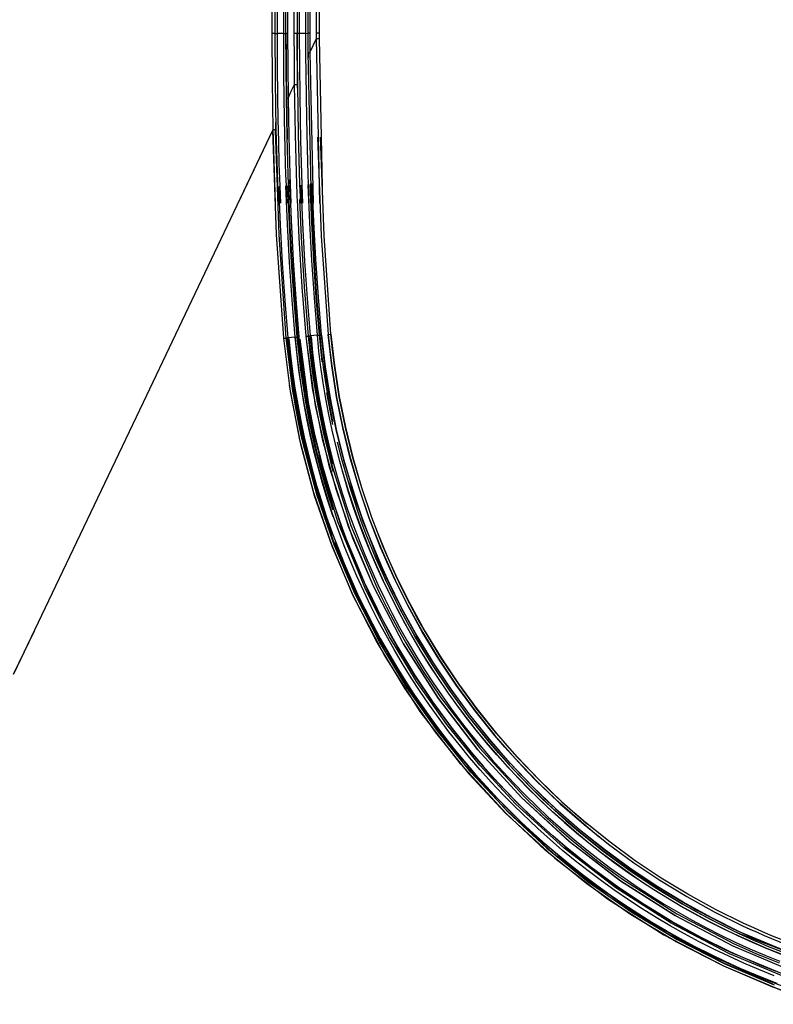
# Model space of a CAD drawing. Units: inches. Extents: x 0 to 10024, y 0 to 3575.
# Drawn here: x 6028 to 6096, y 1988 to 2077 of the extents above; entities that cross this region are included whole.
import ezdxf

# ---------------------------------------------------------------- set-up
doc = ezdxf.new("R2010")
doc.units = ezdxf.units.IN
doc.header["$MEASUREMENT"] = 0
doc.layers.add('LG-Product', color=3, linetype='Continuous')

# ---------------------------------------------------------------- blocks, each defined once
blk = doc.blocks.new('TQ-CST4-3')
at = {"layer": 'LG-Product', "color": 3, "linetype": 'Continuous'}
for p, q in [((6050.923, 2075.961), (6050.923, 2090.081)), ((6051.173, 2090.081), (6051.173, 2075.961)), ((6051.373, 2090.081), (6051.373, 2075.935)), ((6051.973, 2075.935), (6051.973, 2090.081)), ((6052.173, 2075.974), (6052.173, 2090.081)), ((6052.323, 2090.081), (6052.323, 2075.974)), ((6052.923, 2075.98), (6052.923, 2090.081)), ((6053.173, 2090.081), (6053.173, 2075.98)), ((6053.373, 2090.081), (6053.373, 2075.953)), ((6053.973, 2075.953), (6053.973, 2090.081)), ((6054.173, 2075.993), (6054.173, 2090.081)), ((6054.323, 2090.081), (6054.323, 2075.993)), ((6054.923, 2076.008), (6054.923, 2090.081)), ((6055.173, 2090.081), (6055.173, 2076.008)), ((6050.923, 2075.961), (6051.095, 2075.961)), ((6050.944, 2071.618), (6050.923, 2075.961)), ((6051.095, 2075.961), (6051.173, 2075.961)), ((6051.173, 2075.961), (6051.194, 2071.62)), ((6051.173, 2075.942), (6051.188, 2075.94)), ((6051.188, 2075.94), (6051.231, 2075.938)), ((6051.231, 2075.938), (6051.296, 2075.937)), ((6051.296, 2075.937), (6051.373, 2075.935)), ((6051.373, 2075.935), (6051.382, 2073.064)), ((6051.673, 2075.935), (6051.373, 2075.935)), ((6051.973, 2075.935), (6051.673, 2075.935)), ((6051.973, 2075.935), (6052.112, 2075.938)), ((6051.976, 2074.076), (6051.973, 2075.935)), ((6052.112, 2075.938), (6052.173, 2075.942)), ((6052.173, 2075.974), (6052.215, 2075.974)), ((6052.182, 2073.041), (6052.173, 2075.974)), ((6052.173, 2075.949), (6052.173, 2075.942)), ((6052.173, 2075.942), (6052.173, 2075.942)), ((6052.173, 2075.942), (6052.176, 2074.08)), ((6052.215, 2075.974), (6052.323, 2075.974)), ((6052.323, 2075.974), (6052.333, 2073.042)), ((6052.923, 2075.98), (6053.095, 2075.98)), ((6052.929, 2073.659), (6052.923, 2075.98)), ((6053.095, 2075.98), (6053.173, 2075.98)), ((6053.173, 2075.98), (6053.179, 2073.66)), ((6053.2, 2070.997), (6053.173, 2075.96)), ((6053.173, 2075.96), (6053.173, 2075.96)), ((6053.173, 2075.96), (6053.173, 2075.96)), ((6053.173, 2075.96), (6053.188, 2075.958)), ((6053.188, 2075.958), (6053.231, 2075.957)), ((6053.231, 2075.957), (6053.296, 2075.955)), ((6053.296, 2075.955), (6053.373, 2075.953)), ((6053.373, 2075.953), (6053.382, 2073.118)), ((6053.673, 2075.953), (6053.373, 2075.953)), ((6053.973, 2075.953), (6053.673, 2075.953)), ((6053.973, 2075.953), (6054.112, 2075.957)), ((6053.976, 2074.13), (6053.973, 2075.953)), ((6054.112, 2075.957), (6054.173, 2075.96)), ((6054.173, 2075.993), (6054.215, 2075.993)), ((6054.173, 2075.312), (6054.173, 2075.993)), ((6054.173, 2075.993), (6054.173, 2075.993)), ((6054.173, 2075.967), (6054.173, 2075.96)), ((6054.175, 2074.631), (6054.173, 2075.312)), ((6054.215, 2075.993), (6054.323, 2075.993)), ((6054.323, 2075.993), (6054.324, 2075.112)), ((6054.625, 2074.858), (6054.924, 2075.485)), ((6054.923, 2076.008), (6055.092, 2076.008)), ((6054.923, 2075.746), (6054.923, 2076.008)), ((6054.924, 2075.485), (6054.923, 2075.746)), ((6054.924, 2075.485), (6055.096, 2075.485)), ((6055.221, 2060.635), (6054.924, 2075.485)), ((6055.092, 2076.008), (6055.173, 2076.008)), ((6055.096, 2075.485), (6055.173, 2075.485)), ((6055.173, 2076.008), (6055.173, 2075.808)), ((6055.173, 2075.808), (6055.173, 2075.608)), ((6055.173, 2075.608), (6055.173, 2075.546)), ((6055.173, 2075.546), (6055.173, 2075.485)), ((6055.173, 2075.485), (6055.467, 2060.635)), ((6054.175, 2074.431), (6054.175, 2074.631)), ((6054.176, 2074.231), (6054.175, 2074.431)), ((6054.324, 2075.112), (6054.327, 2074.232)), ((6054.327, 2074.232), (6054.625, 2074.858)), ((6051.988, 2072.217), (6051.976, 2074.076)), ((6052.176, 2074.08), (6052.188, 2072.218)), ((6052.947, 2071.338), (6052.929, 2073.659)), ((6053.179, 2073.66), (6053.197, 2071.34)), ((6053.987, 2072.307), (6053.976, 2074.13)), ((6054.176, 2074.231), (6054.218, 2074.232)), ((6054.176, 2074.231), (6054.178, 2073.784)), ((6054.466, 2060.636), (6054.176, 2074.231)), ((6054.218, 2074.232), (6054.327, 2074.232)), ((6054.327, 2074.232), (6054.62, 2060.636)), ((6051.382, 2073.064), (6051.41, 2070.194)), ((6052.212, 2070.107), (6052.182, 2073.041)), ((6052.333, 2073.042), (6052.362, 2070.11)), ((6053.382, 2073.118), (6053.409, 2070.284)), ((6052.042, 2068.213), (6051.988, 2072.217)), ((6052.188, 2072.218), (6052.28, 2066.407)), ((6054.041, 2068.303), (6053.987, 2072.307)), ((6051.011, 2067.275), (6050.944, 2071.618)), ((6051.194, 2071.62), (6051.261, 2067.279)), ((6052.655, 2070.724), (6052.947, 2071.338)), ((6052.947, 2071.338), (6053.12, 2071.34)), ((6052.947, 2071.338), (6052.947, 2071.338)), ((6053.023, 2066.834), (6052.947, 2071.338)), ((6053.12, 2071.34), (6053.197, 2071.34)), ((6053.197, 2071.34), (6053.271, 2066.839)), ((6051.41, 2070.194), (6051.442, 2068.192)), ((6052.212, 2070.107), (6052.254, 2070.108)), ((6052.275, 2066.66), (6052.212, 2070.107)), ((6052.254, 2070.108), (6052.362, 2070.11)), ((6052.362, 2070.11), (6052.655, 2070.724)), ((6052.362, 2070.11), (6052.362, 2070.11)), ((6052.362, 2070.11), (6052.426, 2066.664)), ((6053.409, 2070.284), (6053.441, 2068.282)), ((6051.442, 2068.192), (6051.485, 2066.191)), ((6052.138, 2064.21), (6052.042, 2068.213)), ((6053.441, 2068.282), (6053.484, 2066.281)), ((6054.137, 2064.3), (6054.041, 2068.303)), ((6047.847, 2060.636), (6051.011, 2067.275)), ((6051.011, 2067.275), (6051.183, 2067.279)), ((6051.011, 2067.275), (6051.011, 2067.275)), ((6051.218, 2060.634), (6051.011, 2067.275)), ((6051.183, 2067.279), (6051.261, 2067.279)), ((6051.264, 2067.091), (6051.247, 2067.91)), ((6051.261, 2067.279), (6051.466, 2060.634)), ((6050.965, 2067.179), (6039.283, 2042.666)), ((6050.965, 2067.179), (6051.302, 2057.807)), ((6051.549, 2057.819), (6051.215, 2067.183)), ((6052.371, 2063.213), (6052.275, 2066.66)), ((6052.426, 2066.664), (6052.524, 2063.219)), ((6053.155, 2062.331), (6053.023, 2066.834)), ((6053.271, 2066.839), (6053.402, 2062.34)), ((6055.028, 2066.584), (6055.36, 2057.689)), ((6055.605, 2057.702), (6055.275, 2066.589)), ((6051.485, 2066.191), (6051.539, 2064.189)), ((6053.484, 2066.281), (6053.538, 2064.279)), ((6051.539, 2064.189), (6051.605, 2062.188)), ((6052.17, 2063.21), (6052.138, 2064.21)), ((6053.538, 2064.279), (6053.604, 2062.278)), ((6054.169, 2063.3), (6054.137, 2064.3)), ((6052.205, 2062.209), (6052.17, 2063.21)), ((6052.467, 2060.635), (6052.371, 2063.213)), ((6052.524, 2063.219), (6052.62, 2060.635)), ((6054.203, 2062.3), (6054.169, 2063.3)), ((6051.684, 2058.693), (6051.539, 2062.154)), ((6051.605, 2062.188), (6051.665, 2060.637)), ((6052.137, 2062.188), (6052.282, 2058.736)), ((6052.265, 2060.636), (6052.205, 2062.209)), ((6052.489, 2058.746), (6052.344, 2062.196)), ((6052.355, 2062.738), (6052.503, 2059.092)), ((6052.656, 2059.1), (6052.507, 2062.744)), ((6053.222, 2060.635), (6053.155, 2062.331)), ((6053.402, 2062.34), (6053.468, 2060.635)), ((6053.697, 2058.835), (6053.553, 2062.268)), ((6053.604, 2062.278), (6053.667, 2060.636)), ((6054.151, 2062.302), (6054.295, 2058.878)), ((6054.268, 2060.636), (6054.203, 2062.3)), ((6054.502, 2058.887), (6054.359, 2062.309)), ((6054.386, 2062.409), (6054.529, 2058.988)), ((6054.683, 2058.995), (6054.54, 2062.415)), ((6053.181, 2060.956), (6053.342, 2057.518)), ((6053.587, 2057.531), (6053.428, 2060.966)), ((6051.871, 2055.234), (6051.684, 2058.693)), ((6052.282, 2058.736), (6052.468, 2055.285)), ((6052.675, 2055.297), (6052.489, 2058.746)), ((6052.503, 2059.092), (6052.697, 2055.449)), ((6052.851, 2055.458), (6052.656, 2059.1)), ((6053.881, 2055.405), (6053.697, 2058.835)), ((6054.295, 2058.878), (6054.479, 2055.456)), ((6054.685, 2055.468), (6054.502, 2058.887)), ((6054.529, 2058.988), (6054.711, 2055.569)), ((6054.866, 2055.578), (6054.683, 2058.995)), ((6051.302, 2057.807), (6051.954, 2048.452)), ((6052.197, 2048.473), (6051.549, 2057.819)), ((6053.342, 2057.518), (6053.613, 2053.071)), ((6053.856, 2053.088), (6053.587, 2057.531)), ((6055.36, 2057.689), (6055.984, 2048.805)), ((6056.225, 2048.827), (6055.605, 2057.702)), ((6052.096, 2051.861), (6051.871, 2055.234)), ((6052.468, 2055.285), (6052.694, 2051.913)), ((6052.9, 2051.928), (6052.675, 2055.297)), ((6052.697, 2055.449), (6052.926, 2052.003)), ((6053.081, 2052.015), (6052.851, 2055.458)), ((6054.106, 2052.034), (6053.881, 2055.405)), ((6054.479, 2055.456), (6054.703, 2052.086)), ((6054.91, 2052.101), (6054.685, 2055.468)), ((6054.711, 2055.569), (6054.939, 2052.152)), ((6055.095, 2052.163), (6054.866, 2055.578)), ((6053.613, 2053.071), (6053.965, 2048.629)), ((6054.207, 2048.65), (6053.856, 2053.088)), ((6054.939, 2052.152), (6055.215, 2048.739)), ((6055.372, 2048.752), (6055.095, 2052.163)), ((6052.37, 2048.491), (6052.096, 2051.861)), ((6052.694, 2051.913), (6052.968, 2048.544)), ((6053.174, 2048.562), (6052.9, 2051.928)), ((6052.926, 2052.003), (6053.206, 2048.562)), ((6053.362, 2048.576), (6053.081, 2052.015)), ((6054.379, 2048.668), (6054.106, 2052.034)), ((6054.703, 2052.086), (6054.976, 2048.721)), ((6055.183, 2048.739), (6054.91, 2052.101)), ((6053.252, 2048.566), (6053.362, 2048.576)), ((6053.51, 2047.092), (6053.362, 2048.576)), ((6053.965, 2048.629), (6054.135, 2048.644)), ((6053.965, 2048.629), (6054.545, 2043.958)), ((6054.135, 2048.644), (6054.207, 2048.65)), ((6054.187, 2048.65), (6054.2, 2048.652)), ((6054.2, 2048.652), (6054.24, 2048.655)), ((6054.353, 2047.187), (6054.207, 2048.65)), ((6054.207, 2048.65), (6054.207, 2048.65)), ((6054.233, 2048.625), (6054.38, 2047.16)), ((6054.24, 2048.655), (6054.304, 2048.661)), ((6054.304, 2048.661), (6054.379, 2048.668)), ((6054.678, 2048.694), (6054.379, 2048.668)), ((6054.524, 2047.219), (6054.379, 2048.668)), ((6054.433, 2048.613), (6054.577, 2047.165)), ((6054.976, 2048.721), (6054.678, 2048.694)), ((6054.976, 2048.721), (6055.053, 2048.728)), ((6054.976, 2048.721), (6055.12, 2047.284)), ((6055.053, 2048.728), (6055.119, 2048.733)), ((6055.119, 2048.733), (6055.165, 2048.737)), ((6055.165, 2048.737), (6055.183, 2048.739)), ((6055.215, 2048.739), (6055.183, 2048.739)), ((6055.443, 2046.315), (6055.183, 2048.739)), ((6055.215, 2048.739), (6055.262, 2048.743)), ((6055.215, 2048.739), (6055.359, 2047.295)), ((6055.262, 2048.743), (6055.372, 2048.752)), ((6055.516, 2047.312), (6055.372, 2048.752)), ((6055.387, 2048.738), (6055.706, 2045.872)), ((6055.984, 2048.805), (6056.151, 2048.82)), ((6056.3, 2045.965), (6055.984, 2048.805)), ((6055.984, 2048.805), (6056.127, 2047.379)), ((6056.151, 2048.82), (6056.225, 2048.827)), ((6056.225, 2048.827), (6056.54, 2045.997)), ((6056.367, 2047.406), (6056.225, 2048.827)), ((6051.954, 2048.452), (6052.125, 2048.467)), ((6051.954, 2048.452), (6052.552, 2043.642)), ((6052.125, 2048.467), (6052.197, 2048.473)), ((6052.178, 2048.473), (6052.191, 2048.474)), ((6052.191, 2048.474), (6052.232, 2048.478)), ((6052.791, 2043.681), (6052.197, 2048.473)), ((6052.232, 2048.478), (6052.295, 2048.484)), ((6052.241, 2048.432), (6052.836, 2043.636)), ((6052.295, 2048.484), (6052.37, 2048.491)), ((6052.669, 2048.517), (6052.37, 2048.491)), ((6052.519, 2046.999), (6052.37, 2048.491)), ((6052.44, 2048.418), (6052.589, 2046.927)), ((6052.968, 2048.544), (6052.669, 2048.517)), ((6052.968, 2048.544), (6053.044, 2048.551)), ((6052.968, 2048.544), (6053.294, 2045.59)), ((6053.186, 2046.993), (6053.038, 2048.471)), ((6053.044, 2048.551), (6053.11, 2048.556)), ((6053.11, 2048.556), (6053.156, 2048.56)), ((6053.156, 2048.56), (6053.174, 2048.562)), ((6053.499, 2045.616), (6053.174, 2048.562)), ((6053.206, 2048.562), (6053.174, 2048.562)), ((6053.206, 2048.562), (6053.252, 2048.566)), ((6053.206, 2048.562), (6053.206, 2048.562)), ((6053.206, 2048.562), (6053.871, 2043.355)), ((6053.408, 2048.386), (6054.178, 2042.673)), ((6054.836, 2042.396), (6054.039, 2048.09)), ((6052.699, 2045.511), (6052.519, 2046.999)), ((6052.589, 2046.927), (6052.771, 2045.44)), ((6053.366, 2045.518), (6053.186, 2046.993)), ((6053.691, 2045.612), (6053.51, 2047.092)), ((6054.53, 2045.733), (6054.353, 2047.187)), ((6054.38, 2047.16), (6054.558, 2045.699)), ((6054.699, 2045.775), (6054.524, 2047.219)), ((6054.577, 2047.165), (6054.753, 2045.721)), ((6055.12, 2047.284), (6055.294, 2045.852)), ((6055.359, 2047.295), (6055.534, 2045.855)), ((6055.692, 2045.876), (6055.516, 2047.312)), ((6056.127, 2047.379), (6056.302, 2045.956)), ((6056.541, 2045.988), (6056.367, 2047.406)), ((6056.738, 2043.157), (6056.3, 2045.965)), ((6056.302, 2045.956), (6056.507, 2044.539)), ((6056.54, 2045.997), (6056.974, 2043.199)), ((6056.745, 2044.576), (6056.541, 2045.988)), ((6052.912, 2044.028), (6052.699, 2045.511)), ((6052.771, 2045.44), (6052.985, 2043.957)), ((6053.294, 2045.59), (6053.747, 2042.655)), ((6053.578, 2044.048), (6053.366, 2045.518)), ((6053.951, 2042.69), (6053.499, 2045.616)), ((6053.904, 2044.138), (6053.691, 2045.612)), ((6054.738, 2044.286), (6054.53, 2045.733)), ((6054.558, 2045.699), (6054.769, 2044.244)), ((6054.607, 2045.03), (6054.953, 2042.866)), ((6054.905, 2044.335), (6054.699, 2045.775)), ((6054.753, 2045.721), (6054.961, 2044.28)), ((6055.294, 2045.852), (6055.498, 2044.424)), ((6055.534, 2045.855), (6055.741, 2044.421)), ((6055.898, 2044.446), (6055.692, 2045.876)), ((6055.706, 2045.872), (6056.147, 2043.039)), ((6053.424, 2039.302), (6052.504, 2044.191)), ((6054.148, 2042.674), (6053.904, 2044.138)), ((6054.976, 2042.848), (6054.738, 2044.286)), ((6054.769, 2044.244), (6055.01, 2042.798)), ((6055.143, 2042.901), (6054.905, 2044.335)), ((6054.961, 2044.28), (6055.2, 2042.845)), ((6055.498, 2044.424), (6055.734, 2043.002)), ((6055.741, 2044.421), (6055.977, 2042.997)), ((6056.135, 2043.025), (6055.898, 2044.446)), ((6056.507, 2044.539), (6056.742, 2043.132)), ((6056.979, 2043.174), (6056.745, 2044.576)), ((6052.552, 2043.642), (6053.478, 2038.917)), ((6052.75, 2043.817), (6052.967, 2042.515)), ((6053.712, 2038.971), (6052.791, 2043.681)), ((6052.836, 2043.636), (6053.758, 2038.92)), ((6053.157, 2042.55), (6052.912, 2044.028)), ((6052.985, 2043.957), (6053.23, 2042.478)), ((6053.821, 2042.582), (6053.578, 2044.048)), ((6053.871, 2043.355), (6054.928, 2038.245)), ((6054.545, 2043.958), (6055.443, 2039.369)), ((6055.938, 2043.037), (6055.851, 2043.54)), ((6039.283, 2042.666), (6027.601, 2018.153)), ((6052.967, 2042.515), (6053.245, 2041.04)), ((6053.433, 2041.079), (6053.157, 2042.55)), ((6053.23, 2042.478), (6053.509, 2041.006)), ((6053.747, 2042.655), (6054.021, 2041.197)), ((6054.404, 2039.668), (6053.821, 2042.582)), ((6054.225, 2041.236), (6053.951, 2042.69)), ((6054.73, 2039.776), (6054.148, 2042.674)), ((6054.178, 2042.673), (6054.757, 2039.786)), ((6056.108, 2036.823), (6054.836, 2042.396)), ((6054.953, 2042.866), (6055.467, 2040.264)), ((6055.546, 2039.996), (6054.976, 2042.848)), ((6055.01, 2042.798), (6055.585, 2039.936)), ((6055.411, 2041.473), (6055.143, 2042.901)), ((6055.2, 2042.845), (6055.47, 2041.415)), ((6055.734, 2043.002), (6056, 2041.586)), ((6056.397, 2040.688), (6055.938, 2043.037)), ((6055.977, 2042.997), (6056.376, 2040.944)), ((6056.699, 2040.212), (6056.135, 2043.025)), ((6056.147, 2043.039), (6056.71, 2040.237)), ((6057.295, 2040.381), (6056.738, 2043.157)), ((6056.742, 2043.132), (6057.303, 2040.345)), ((6056.974, 2043.199), (6057.529, 2040.432)), ((6057.536, 2040.397), (6056.979, 2043.174)), ((6055.711, 2040.051), (6055.411, 2041.473)), ((6056, 2041.586), (6056.298, 2040.175)), ((6053.245, 2041.04), (6053.554, 2039.571)), ((6053.742, 2039.615), (6053.433, 2041.079)), ((6053.509, 2041.006), (6053.819, 2039.539)), ((6054.021, 2041.197), (6054.328, 2039.745)), ((6054.53, 2039.788), (6054.225, 2041.236)), ((6055.47, 2041.415), (6055.771, 2039.991)), ((6054.328, 2039.745), (6054.666, 2038.299)), ((6054.867, 2038.347), (6054.53, 2039.788)), ((6055.436, 2036.917), (6054.73, 2039.776)), ((6054.757, 2039.786), (6055.46, 2036.932)), ((6056.239, 2037.177), (6055.546, 2039.996)), ((6055.585, 2039.936), (6056.281, 2037.112)), ((6056.042, 2038.634), (6055.711, 2040.051)), ((6055.771, 2039.991), (6056.103, 2038.575)), ((6056.298, 2040.175), (6056.626, 2038.77)), ((6057.384, 2037.437), (6056.699, 2040.212)), ((6056.71, 2040.237), (6057.391, 2037.467)), ((6057.971, 2037.636), (6057.295, 2040.381)), ((6057.303, 2040.345), (6057.982, 2037.596)), ((6057.529, 2040.432), (6058.201, 2037.697)), ((6058.212, 2037.657), (6057.536, 2040.397)), ((6054.69, 2034.508), (6053.424, 2039.302)), ((6053.478, 2038.917), (6054.729, 2034.28)), ((6053.554, 2039.571), (6053.776, 2038.608)), ((6054.957, 2034.349), (6053.712, 2038.971)), ((6054.083, 2038.156), (6053.742, 2039.615)), ((6053.758, 2038.92), (6055.005, 2034.291)), ((6053.819, 2039.539), (6054.16, 2038.08)), ((6055.114, 2036.783), (6054.404, 2039.668)), ((6055.443, 2039.369), (6056.658, 2034.865)), ((6057.235, 2037.424), (6056.812, 2039.083)), ((6054.457, 2036.705), (6054.083, 2038.156)), ((6054.16, 2038.08), (6054.534, 2036.629)), ((6054.666, 2038.299), (6055.036, 2036.86)), ((6055.236, 2036.912), (6054.867, 2038.347)), ((6054.928, 2038.245), (6056.373, 2033.243)), ((6056.851, 2031.898), (6054.959, 2038.202)), ((6056.405, 2037.225), (6056.042, 2038.634)), ((6056.103, 2038.575), (6056.465, 2037.167)), ((6056.626, 2038.77), (6056.986, 2037.372)), ((6056.44, 2036.446), (6056.239, 2037.177)), ((6056.281, 2037.112), (6058.034, 2031.577)), ((6056.444, 2037.079), (6056.405, 2037.225)), ((6056.465, 2037.167), (6056.858, 2035.769)), ((6056.986, 2037.372), (6057.377, 2035.983)), ((6058.038, 2034.679), (6057.235, 2037.424)), ((6059.111, 2031.999), (6057.384, 2037.437)), ((6057.391, 2037.467), (6058.193, 2034.729)), ((6058.765, 2034.922), (6057.971, 2037.636)), ((6057.982, 2037.596), (6058.778, 2034.883)), ((6058.201, 2037.697), (6058.992, 2034.993)), ((6059.004, 2034.954), (6058.212, 2037.657)), ((6054.862, 2035.262), (6054.457, 2036.705)), ((6054.534, 2036.629), (6054.939, 2035.186)), ((6055.036, 2036.86), (6055.438, 2035.43)), ((6055.515, 2035.353), (6055.114, 2036.783)), ((6055.637, 2035.486), (6055.236, 2036.912)), ((6057.217, 2031.314), (6055.436, 2036.917)), ((6055.46, 2036.932), (6056.286, 2034.111)), ((6057.851, 2031.385), (6056.108, 2036.823)), ((6057.837, 2034.609), (6057.249, 2036.579)), ((6055.299, 2033.829), (6054.862, 2035.262)), ((6055.438, 2035.43), (6055.871, 2034.008)), ((6055.948, 2033.932), (6055.515, 2035.353)), ((6056.069, 2034.069), (6055.637, 2035.486)), ((6056.858, 2035.769), (6057.281, 2034.378)), ((6057.377, 2035.983), (6057.797, 2034.602)), ((6057.679, 2035.802), (6061.163, 2026.64)), ((6056.299, 2029.815), (6054.69, 2034.508)), ((6054.939, 2035.186), (6055.375, 2033.753)), ((6056.658, 2034.865), (6058.187, 2030.45)), ((6057.281, 2034.378), (6057.734, 2032.996)), ((6057.797, 2034.602), (6058.248, 2033.232)), ((6058.286, 2033.238), (6057.837, 2034.609)), ((6058.961, 2031.965), (6058.038, 2034.679)), ((6058.193, 2034.729), (6059.114, 2032.022)), ((6059.679, 2032.24), (6058.765, 2034.922)), ((6058.778, 2034.883), (6059.691, 2032.207)), ((6058.992, 2034.993), (6059.901, 2032.32)), ((6059.913, 2032.287), (6059.004, 2034.954)), ((6054.729, 2034.28), (6056.305, 2029.734)), ((6056.526, 2029.817), (6054.957, 2034.349)), ((6055.005, 2034.291), (6056.573, 2029.759)), ((6055.767, 2032.405), (6055.299, 2033.829)), ((6055.375, 2033.753), (6055.842, 2032.33)), ((6055.871, 2034.008), (6056.408, 2032.385)), ((6056.411, 2032.522), (6055.948, 2033.932)), ((6056.429, 2032.963), (6056.069, 2034.069)), ((6056.286, 2034.111), (6057.235, 2031.322)), ((6057.734, 2032.996), (6058.218, 2031.624)), ((6058.248, 2033.232), (6058.729, 2031.874)), ((6058.765, 2031.877), (6058.286, 2033.238)), ((6056.266, 2030.993), (6055.767, 2032.405)), ((6055.842, 2032.33), (6056.34, 2030.919)), ((6056.904, 2031.123), (6056.411, 2032.522)), ((6059.361, 2025.774), (6056.851, 2031.898)), ((6058.729, 2031.874), (6059.239, 2030.526)), ((6059.811, 2029.187), (6058.765, 2031.877)), ((6059.467, 2030.62), (6058.961, 2031.965)), ((6061.313, 2026.711), (6059.111, 2031.999)), ((6059.114, 2032.022), (6059.62, 2030.681)), ((6060.18, 2030.911), (6059.679, 2032.24)), ((6059.691, 2032.207), (6060.721, 2029.568)), ((6059.901, 2032.32), (6060.4, 2030.995)), ((6060.938, 2029.657), (6059.913, 2032.287)), ((6056.374, 2030.699), (6056.266, 2030.993)), ((6056.34, 2030.919), (6056.868, 2029.519)), ((6057.428, 2029.735), (6056.904, 2031.123)), ((6059.486, 2025.866), (6057.217, 2031.314)), ((6057.235, 2031.322), (6057.757, 2029.94)), ((6060.058, 2026.096), (6057.851, 2031.385)), ((6058.034, 2031.577), (6060.27, 2026.194)), ((6058.218, 2031.624), (6059.275, 2028.913)), ((6060.712, 2029.59), (6060.18, 2030.911)), ((6060.4, 2030.995), (6060.929, 2029.679)), ((6057.355, 2028.205), (6056.619, 2030.048)), ((6057.757, 2029.94), (6058.31, 2028.566)), ((6058.187, 2030.45), (6060.03, 2026.128)), ((6059.239, 2030.526), (6059.778, 2029.189)), ((6060.005, 2029.283), (6059.467, 2030.62)), ((6059.62, 2030.681), (6060.157, 2029.347)), ((6058.246, 2025.234), (6056.299, 2029.815)), ((6056.305, 2029.734), (6058.203, 2025.284)), ((6058.416, 2025.381), (6056.526, 2029.817)), ((6056.573, 2029.759), (6058.459, 2025.332)), ((6056.868, 2029.519), (6057.428, 2028.13)), ((6057.983, 2028.358), (6057.428, 2029.735)), ((6059.778, 2029.189), (6060.347, 2027.863)), ((6060.974, 2026.546), (6059.811, 2029.187)), ((6060.285, 2028.618), (6060.005, 2029.283)), ((6060.157, 2029.347), (6060.437, 2028.684)), ((6060.989, 2028.932), (6060.712, 2029.59)), ((6060.721, 2029.568), (6061.869, 2026.966)), ((6060.929, 2029.679), (6061.205, 2029.023)), ((6062.081, 2027.064), (6060.938, 2029.657)), ((6057.945, 2026.829), (6057.355, 2028.205)), ((6058.567, 2026.992), (6057.983, 2028.358)), ((6058.31, 2028.566), (6058.598, 2027.882)), ((6059.275, 2028.913), (6060.45, 2026.251)), ((6060.573, 2027.954), (6060.285, 2028.618)), ((6060.437, 2028.684), (6060.725, 2028.022)), ((6061.274, 2028.276), (6060.989, 2028.932)), ((6061.205, 2029.023), (6061.489, 2028.37)), ((6061.567, 2027.623), (6061.274, 2028.276)), ((6061.489, 2028.37), (6061.78, 2027.718)), ((6057.428, 2028.13), (6058.017, 2026.752)), ((6058.598, 2027.882), (6058.895, 2027.201)), ((6060.347, 2027.863), (6060.944, 2026.549)), ((6060.869, 2027.293), (6060.573, 2027.954)), ((6060.725, 2028.022), (6061.02, 2027.363)), ((6061.172, 2026.635), (6060.869, 2027.293)), ((6061.02, 2027.363), (6061.322, 2026.706)), ((6061.866, 2026.972), (6061.567, 2027.623)), ((6061.78, 2027.718), (6062.079, 2027.07)), ((6058.564, 2025.464), (6057.945, 2026.829)), ((6058.017, 2026.752), (6058.637, 2025.388)), ((6059.182, 2025.639), (6058.567, 2026.992)), ((6058.895, 2027.201), (6059.199, 2026.521)), ((6059.199, 2026.521), (6059.511, 2025.845)), ((6060.944, 2026.549), (6062.222, 2023.962)), ((6061.598, 2025.245), (6060.974, 2026.546)), ((6061.163, 2026.64), (6061.472, 2025.987)), ((6062.451, 2024.048), (6061.172, 2026.635)), ((6061.622, 2026.06), (6061.313, 2026.711)), ((6061.322, 2026.706), (6062.598, 2024.126)), ((6063.13, 2024.415), (6061.866, 2026.972)), ((6061.869, 2026.966), (6062.175, 2026.321)), ((6062.079, 2027.07), (6063.337, 2024.522)), ((6062.386, 2026.421), (6062.081, 2027.064)), ((6062.698, 2025.781), (6062.386, 2026.421)), ((6059.825, 2024.3), (6059.182, 2025.639)), ((6061.521, 2021.538), (6059.361, 2025.774)), ((6059.804, 2025.195), (6059.486, 2025.866)), ((6059.511, 2025.845), (6060.826, 2023.187)), ((6060.03, 2026.128), (6062.745, 2020.922)), ((6062.778, 2020.887), (6060.058, 2026.096)), ((6060.27, 2026.194), (6060.584, 2025.532)), ((6060.45, 2026.251), (6061.08, 2024.939)), ((6060.584, 2025.532), (6060.906, 2024.872)), ((6061.472, 2025.987), (6061.789, 2025.337)), ((6061.938, 2025.412), (6061.622, 2026.06)), ((6062.175, 2026.321), (6062.488, 2025.679)), ((6062.488, 2025.679), (6062.809, 2025.039)), ((6063.018, 2025.143), (6062.698, 2025.781)), ((6058.203, 2025.284), (6060.404, 2020.972)), ((6061.048, 2019.871), (6058.246, 2025.234)), ((6060.609, 2021.084), (6058.416, 2025.381)), ((6058.459, 2025.332), (6061.25, 2019.986)), ((6059.213, 2024.114), (6058.564, 2025.464)), ((6058.637, 2025.388), (6059.286, 2024.037)), ((6060.13, 2024.527), (6059.804, 2025.195)), ((6060.906, 2024.872), (6061.236, 2024.215)), ((6061.08, 2024.939), (6061.738, 2023.642)), ((6062.25, 2023.958), (6061.598, 2025.245)), ((6061.789, 2025.337), (6062.114, 2024.689)), ((6062.262, 2024.766), (6061.938, 2025.412)), ((6062.114, 2024.689), (6062.445, 2024.045)), ((6062.593, 2024.123), (6062.262, 2024.766)), ((6062.809, 2025.039), (6063.137, 2024.402)), ((6063.344, 2024.509), (6063.018, 2025.143)), ((6059.891, 2022.777), (6059.213, 2024.114)), ((6059.286, 2024.037), (6059.965, 2022.701)), ((6060.498, 2022.976), (6059.825, 2024.3)), ((6060.464, 2023.862), (6060.13, 2024.527)), ((6060.805, 2023.2), (6060.464, 2023.862)), ((6061.236, 2024.215), (6061.572, 2023.561)), ((6062.222, 2023.962), (6063.611, 2021.434)), ((6062.93, 2022.687), (6062.25, 2023.958)), ((6062.445, 2024.045), (6063.128, 2022.771)), ((6063.834, 2021.532), (6062.451, 2024.048)), ((6063.274, 2022.852), (6062.593, 2024.123)), ((6062.598, 2024.126), (6063.979, 2021.617)), ((6064.498, 2021.928), (6063.13, 2024.415)), ((6063.137, 2024.402), (6063.813, 2023.143)), ((6063.337, 2024.522), (6064.699, 2022.044)), ((6064.017, 2023.254), (6063.344, 2024.509)), ((6061.198, 2021.668), (6060.498, 2022.976)), ((6061.507, 2021.891), (6060.805, 2023.2)), ((6060.826, 2023.187), (6062.248, 2020.601)), ((6061.572, 2023.561), (6062.266, 2022.267)), ((6061.738, 2023.642), (6062.424, 2022.361)), ((6063.981, 2021.601), (6063.274, 2022.852)), ((6063.813, 2023.143), (6064.513, 2021.903)), ((6064.714, 2022.018), (6064.017, 2023.254)), ((6027.601, 2018.153), (6029.473, 2022.081)), ((6060.598, 2021.456), (6059.891, 2022.777)), ((6059.965, 2022.701), (6060.671, 2021.381)), ((6062.266, 2022.267), (6062.985, 2020.993)), ((6062.424, 2022.361), (6063.138, 2021.095)), ((6063.637, 2021.432), (6062.93, 2022.687)), ((6063.128, 2022.771), (6063.836, 2021.516)), ((6064.699, 2022.044), (6066.163, 2019.634)), ((6066.184, 2019.601), (6064.714, 2022.018)), ((6061.333, 2020.151), (6060.598, 2021.456)), ((6063.082, 2016.97), (6060.609, 2021.084)), ((6060.671, 2021.381), (6061.406, 2020.077)), ((6061.927, 2020.375), (6061.198, 2021.668)), ((6062.236, 2020.601), (6061.507, 2021.891)), ((6063.959, 2017.484), (6061.521, 2021.538)), ((6063.138, 2021.095), (6063.879, 2019.845)), ((6063.611, 2021.434), (6064.346, 2020.195)), ((6064.371, 2020.191), (6063.637, 2021.432)), ((6065.32, 2019.085), (6063.834, 2021.532)), ((6063.836, 2021.516), (6065.329, 2019.062)), ((6063.979, 2021.617), (6065.462, 2019.176)), ((6065.471, 2019.154), (6063.981, 2021.601)), ((6065.968, 2019.51), (6064.498, 2021.928)), ((6064.513, 2021.903), (6065.989, 2019.478)), ((6060.404, 2020.972), (6062.888, 2016.845)), ((6062.683, 2019.099), (6061.927, 2020.375)), ((6063.771, 2018.079), (6062.236, 2020.601)), ((6062.248, 2020.601), (6063.777, 2018.087)), ((6062.745, 2020.922), (6065.886, 2015.997)), ((6065.927, 2015.955), (6062.778, 2020.887)), ((6062.985, 2020.993), (6064.5, 2018.502)), ((6064.346, 2020.195), (6065.108, 2018.972)), ((6065.132, 2018.966), (6064.371, 2020.191)), ((6064.291, 2014.793), (6061.048, 2019.871)), ((6061.25, 2019.986), (6064.481, 2014.924)), ((6062.887, 2017.593), (6061.333, 2020.151)), ((6061.406, 2020.077), (6062.169, 2018.79)), ((6063.879, 2019.845), (6064.647, 2018.61)), ((6067.539, 2017.161), (6065.968, 2019.51)), ((6065.989, 2019.478), (6067.564, 2017.126)), ((6066.163, 2019.634), (6067.729, 2017.292)), ((6067.753, 2017.258), (6066.184, 2019.601)), ((6062.169, 2018.79), (6062.96, 2017.518)), ((6063.468, 2017.838), (6062.683, 2019.099)), ((6064.5, 2018.502), (6066.117, 2016.087)), ((6064.647, 2018.61), (6065.443, 2017.392)), ((6065.108, 2018.972), (6065.897, 2017.764)), ((6065.92, 2017.757), (6065.132, 2018.966)), ((6066.909, 2016.707), (6065.32, 2019.085)), ((6065.329, 2019.062), (6066.922, 2016.683)), ((6065.462, 2019.176), (6067.047, 2016.805)), ((6067.061, 2016.781), (6065.471, 2019.154)), ((6064.552, 2015.103), (6062.887, 2017.593)), ((6062.96, 2017.518), (6063.78, 2016.264)), ((6064.28, 2016.594), (6063.468, 2017.838)), ((6065.409, 2015.635), (6063.771, 2018.079)), ((6063.777, 2018.087), (6065.41, 2015.644)), ((6065.897, 2017.764), (6066.713, 2016.574)), ((6066.735, 2016.565), (6065.92, 2017.757)), ((6062.888, 2016.845), (6065.648, 2012.908)), ((6065.833, 2013.046), (6063.082, 2016.97)), ((6066.669, 2013.618), (6063.959, 2017.484)), ((6065.443, 2017.392), (6066.265, 2016.191)), ((6068.601, 2014.399), (6066.909, 2016.707)), ((6066.922, 2016.683), (6068.615, 2014.378)), ((6067.047, 2016.805), (6068.736, 2014.503)), ((6068.749, 2014.482), (6067.061, 2016.781)), ((6069.212, 2014.88), (6067.539, 2017.161)), ((6067.564, 2017.126), (6069.237, 2014.848)), ((6067.729, 2017.292), (6069.395, 2015.019)), ((6069.42, 2014.987), (6067.753, 2017.258)), ((6063.78, 2016.264), (6064.626, 2015.027)), ((6065.119, 2015.368), (6064.28, 2016.594)), ((6065.886, 2015.997), (6069.444, 2011.368)), ((6069.477, 2011.334), (6065.927, 2015.955)), ((6066.117, 2016.087), (6069.654, 2011.482)), ((6066.265, 2016.191), (6067.113, 2015.008)), ((6066.713, 2016.574), (6067.554, 2015.401)), ((6067.575, 2015.392), (6066.735, 2016.565)), ((6064.481, 2014.924), (6068.124, 2010.181)), ((6065.425, 2013.885), (6064.552, 2015.103)), ((6064.626, 2015.027), (6065.499, 2013.809)), ((6065.985, 2014.161), (6065.119, 2015.368)), ((6067.149, 2013.266), (6065.409, 2015.635)), ((6065.41, 2015.644), (6067.15, 2013.272)), ((6067.113, 2015.008), (6067.986, 2013.845)), ((6067.554, 2015.401), (6068.421, 2014.247)), ((6068.441, 2014.237), (6067.575, 2015.392)), ((6070.987, 2012.668), (6069.212, 2014.88)), ((6069.237, 2014.848), (6071.008, 2012.643)), ((6069.395, 2015.019), (6071.163, 2012.815)), ((6071.184, 2012.79), (6069.42, 2014.987)), ((6067.948, 2010.034), (6064.291, 2014.793)), ((6066.877, 2012.973), (6065.985, 2014.161)), ((6068.421, 2014.247), (6069.313, 2013.113)), ((6069.33, 2013.103), (6068.441, 2014.237)), ((6070.396, 2012.161), (6068.601, 2014.399)), ((6068.615, 2014.378), (6070.407, 2012.147)), ((6068.736, 2014.503), (6070.527, 2012.27)), ((6070.537, 2012.256), (6068.749, 2014.482)), ((6066.325, 2012.686), (6065.425, 2013.885)), ((6065.499, 2013.809), (6066.399, 2012.61)), ((6069.647, 2009.945), (6066.669, 2013.618)), ((6068.992, 2010.973), (6067.149, 2013.266)), ((6067.15, 2013.272), (6068.996, 2010.972)), ((6067.986, 2013.845), (6068.884, 2012.701)), ((6069.313, 2013.113), (6070.229, 2011.998)), ((6070.244, 2011.989), (6069.33, 2013.103)), ((6065.648, 2012.908), (6068.681, 2009.169)), ((6068.854, 2009.319), (6065.833, 2013.046)), ((6067.251, 2011.507), (6066.325, 2012.686)), ((6066.399, 2012.61), (6067.324, 2011.433)), ((6067.794, 2011.805), (6066.877, 2012.973)), ((6068.884, 2012.701), (6069.806, 2011.578)), ((6070.527, 2012.27), (6071.461, 2011.18)), ((6072.425, 2010.105), (6070.537, 2012.256)), ((6071.913, 2011.588), (6070.987, 2012.668)), ((6071.008, 2012.643), (6072.879, 2010.511)), ((6071.163, 2012.815), (6072.086, 2011.739)), ((6073.048, 2010.666), (6071.184, 2012.79)), ((6068.202, 2010.349), (6067.251, 2011.507)), ((6067.324, 2011.433), (6068.273, 2010.276)), ((6068.735, 2010.658), (6067.794, 2011.805)), ((6069.444, 2011.368), (6073.408, 2007.045)), ((6073.436, 2007.017), (6069.477, 2011.334)), ((6069.654, 2011.482), (6073.598, 2007.179)), ((6069.806, 2011.578), (6070.752, 2010.475)), ((6070.229, 2011.998), (6072.13, 2009.832)), ((6071.182, 2010.894), (6070.244, 2011.989)), ((6071.333, 2011.068), (6070.396, 2012.161)), ((6070.407, 2012.147), (6072.299, 2009.989)), ((6072.865, 2010.525), (6071.913, 2011.588)), ((6072.086, 2011.739), (6073.035, 2010.68)), ((6069.702, 2009.532), (6068.735, 2010.658)), ((6070.936, 2008.756), (6068.992, 2010.973)), ((6068.996, 2010.972), (6069.959, 2009.849)), ((6070.752, 2010.475), (6071.723, 2009.393)), ((6072.145, 2009.82), (6071.182, 2010.894)), ((6072.296, 2009.993), (6071.333, 2011.068)), ((6071.461, 2011.18), (6072.422, 2010.108)), ((6073.844, 2009.48), (6072.865, 2010.525)), ((6072.879, 2010.511), (6074.849, 2008.453)), ((6073.035, 2010.68), (6074.009, 2009.639)), ((6075.011, 2008.615), (6073.048, 2010.666)), ((6072.024, 2005.588), (6067.948, 2010.034)), ((6068.124, 2010.181), (6072.186, 2005.75)), ((6069.178, 2009.211), (6068.202, 2010.349)), ((6068.273, 2010.276), (6069.248, 2009.14)), ((6072.886, 2006.473), (6069.647, 2009.945)), ((6070.693, 2008.427), (6069.702, 2009.532)), ((6069.959, 2009.849), (6070.949, 2008.744)), ((6072.13, 2009.832), (6074.126, 2007.749)), ((6073.131, 2008.767), (6072.145, 2009.82)), ((6073.286, 2008.936), (6072.296, 2009.993)), ((6072.299, 2009.989), (6074.292, 2007.907)), ((6072.422, 2010.108), (6073.409, 2009.054)), ((6074.413, 2008.028), (6072.425, 2010.105)), ((6074.009, 2009.639), (6075.006, 2008.619)), ((6068.681, 2009.169), (6071.98, 2005.633)), ((6072.142, 2005.795), (6068.854, 2009.319)), ((6070.178, 2008.095), (6069.178, 2009.211)), ((6069.248, 2009.14), (6070.248, 2008.025)), ((6072.985, 2006.616), (6070.936, 2008.756)), ((6070.949, 2008.744), (6071.966, 2007.657)), ((6071.723, 2009.393), (6072.718, 2008.331)), ((6074.14, 2007.734), (6073.131, 2008.767)), ((6074.299, 2007.901), (6073.286, 2008.936)), ((6073.409, 2009.054), (6074.419, 2008.022)), ((6074.844, 2008.457), (6073.844, 2009.48)), ((6075.006, 2008.619), (6077.057, 2006.656)), ((6076.03, 2007.618), (6075.011, 2008.615)), ((6071.203, 2007.001), (6070.178, 2008.095)), ((6070.248, 2008.025), (6071.273, 2006.931)), ((6071.709, 2007.343), (6070.693, 2008.427)), ((6072.718, 2008.331), (6073.736, 2007.291)), ((6074.126, 2007.749), (6075.158, 2006.74)), ((6076.223, 2005.739), (6074.14, 2007.734)), ((6074.292, 2007.907), (6075.327, 2006.895)), ((6076.381, 2005.908), (6074.299, 2007.901)), ((6075.445, 2007.018), (6074.413, 2008.028)), ((6074.419, 2008.022), (6076.496, 2006.033)), ((6076.902, 2006.487), (6074.844, 2008.457)), ((6074.849, 2008.453), (6075.872, 2007.452)), ((6072.251, 2005.93), (6071.203, 2007.001)), ((6071.273, 2006.931), (6072.321, 2005.86)), ((6072.748, 2006.281), (6071.709, 2007.343)), ((6071.966, 2007.657), (6073.007, 2006.594)), ((6073.408, 2007.045), (6077.726, 2003.086)), ((6077.759, 2003.052), (6073.436, 2007.017)), ((6073.598, 2007.179), (6074.12, 2006.662)), ((6073.736, 2007.291), (6074.776, 2006.273)), ((6075.327, 2006.895), (6076.384, 2005.905)), ((6076.5, 2006.031), (6075.445, 2007.018)), ((6075.872, 2007.452), (6076.916, 2006.474)), ((6077.071, 2006.643), (6076.03, 2007.618)), ((6074.893, 2004.227), (6072.748, 2006.281)), ((6077.254, 2002.47), (6072.886, 2006.473)), ((6074.049, 2005.575), (6072.985, 2006.616)), ((6073.007, 2006.594), (6075.147, 2004.545)), ((6074.12, 2006.662), (6074.649, 2006.151)), ((6074.649, 2006.151), (6075.183, 2005.645)), ((6074.776, 2006.273), (6075.838, 2005.278)), ((6075.158, 2006.74), (6076.212, 2005.753)), ((6076.496, 2006.033), (6078.648, 2004.146)), ((6077.572, 2005.07), (6076.5, 2006.031)), ((6079.034, 2004.617), (6076.902, 2006.487)), ((6076.916, 2006.474), (6077.979, 2005.522)), ((6077.057, 2006.656), (6079.181, 2004.793)), ((6078.13, 2005.695), (6077.071, 2006.643)), ((6071.98, 2005.633), (6076.426, 2001.556)), ((6075.56, 2002.289), (6072.024, 2005.588)), ((6076.573, 2001.733), (6072.142, 2005.795)), ((6072.186, 2005.75), (6075.71, 2002.463)), ((6073.323, 2004.881), (6072.251, 2005.93)), ((6072.321, 2005.86), (6073.393, 2004.811)), ((6075.135, 2004.558), (6074.049, 2005.575)), ((6075.183, 2005.645), (6075.722, 2005.146)), ((6075.722, 2005.146), (6076.814, 2004.169)), ((6075.838, 2005.278), (6076.922, 2004.307)), ((6076.212, 2005.753), (6077.286, 2004.791)), ((6078.39, 2003.837), (6076.223, 2005.739)), ((6078.538, 2004.016), (6076.381, 2005.908)), ((6076.384, 2005.905), (6077.459, 2004.942)), ((6078.662, 2004.135), (6077.572, 2005.07)), ((6077.979, 2005.522), (6079.059, 2004.596)), ((6079.206, 2004.772), (6078.13, 2005.695)), ((6074.416, 2003.857), (6073.323, 2004.881)), ((6073.393, 2004.811), (6074.487, 2003.787)), ((6077.125, 2002.271), (6074.893, 2004.227)), ((6076.24, 2003.567), (6075.135, 2004.558)), ((6075.147, 2004.545), (6077.364, 2002.6)), ((6076.922, 2004.307), (6078.027, 2003.359)), ((6077.286, 2004.791), (6078.38, 2003.853)), ((6077.459, 2004.942), (6078.552, 2004.005)), ((6080.433, 2003.474), (6079.034, 2004.617)), ((6079.059, 2004.596), (6081.271, 2002.821)), ((6079.181, 2004.793), (6079.373, 2004.633)), ((6081.411, 2003.004), (6079.206, 2004.772)), ((6075.531, 2002.857), (6074.416, 2003.857)), ((6074.487, 2003.787), (6075.603, 2002.787)), ((6077.363, 2002.604), (6076.24, 2003.567)), ((6076.814, 2004.169), (6077.924, 2003.217)), ((6078.027, 2003.359), (6079.152, 2002.436)), ((6078.38, 2003.853), (6079.494, 2002.939)), ((6079.504, 2002.922), (6078.39, 2003.837)), ((6080.769, 2002.224), (6078.538, 2004.016)), ((6078.552, 2004.005), (6080.79, 2002.21)), ((6078.648, 2004.146), (6080.873, 2002.358)), ((6080.894, 2002.344), (6078.662, 2004.135)), ((6076.667, 2001.882), (6075.531, 2002.857)), ((6075.603, 2002.787), (6076.74, 2001.811)), ((6075.71, 2002.463), (6079.437, 1999.441)), ((6081.928, 1998.88), (6077.254, 2002.47)), ((6079.663, 2000.759), (6077.363, 2002.604)), ((6077.364, 2002.6), (6079.657, 2000.758)), ((6077.726, 2003.086), (6082.347, 1999.536)), ((6082.389, 1999.495), (6077.759, 2003.052)), ((6077.924, 2003.217), (6080.196, 2001.394)), ((6079.152, 2002.436), (6080.296, 2001.537)), ((6079.494, 2002.939), (6080.629, 2002.049)), ((6080.639, 2002.03), (6079.504, 2002.922)), ((6081.271, 2002.821), (6083.552, 2001.148)), ((6083.684, 2001.337), (6081.411, 2003.004)), ((6079.299, 1999.257), (6075.56, 2002.289)), ((6076.426, 2001.556), (6081.184, 1997.9)), ((6081.315, 1998.09), (6076.573, 2001.733)), ((6077.824, 2000.932), (6076.667, 2001.882)), ((6076.74, 2001.811), (6077.899, 2000.86)), ((6078.272, 2001.329), (6077.125, 2002.271)), ((6080.296, 2001.537), (6081.46, 2000.663)), ((6080.629, 2002.049), (6081.783, 2001.184)), ((6081.793, 2001.163), (6080.639, 2002.03)), ((6083.074, 2000.531), (6080.769, 2002.224)), ((6080.79, 2002.21), (6083.098, 2000.518)), ((6080.873, 2002.358), (6083.172, 2000.669)), ((6083.196, 2000.656), (6080.894, 2002.344)), ((6079.002, 2000.008), (6077.824, 2000.932)), ((6077.899, 2000.86), (6079.078, 1999.934)), ((6079.441, 2000.411), (6078.272, 2001.329)), ((6079.657, 2000.758), (6082.026, 1999.018)), ((6082.035, 1999.019), (6079.663, 2000.759)), ((6080.196, 2001.394), (6082.539, 1999.676)), ((6081.46, 2000.663), (6082.643, 1999.815)), ((6081.783, 2001.184), (6082.957, 2000.343)), ((6082.965, 2000.322), (6081.793, 2001.163)), ((6083.172, 2000.669), (6085.545, 1999.08)), ((6085.567, 1999.071), (6083.196, 2000.656)), ((6083.552, 2001.148), (6085.902, 1999.577)), ((6086.025, 1999.772), (6083.684, 2001.337)), ((6080.2, 1999.108), (6079.002, 2000.008)), ((6079.078, 1999.934), (6080.276, 1999.034)), ((6080.629, 1999.519), (6079.441, 2000.411)), ((6082.643, 1999.815), (6083.843, 1998.993)), ((6082.957, 2000.343), (6084.148, 1999.529)), ((6084.156, 1999.506), (6082.965, 2000.322)), ((6085.454, 1998.938), (6083.074, 2000.531)), ((6083.098, 2000.518), (6085.476, 1998.929)), ((6088.435, 1998.308), (6086.025, 1999.772)), ((6083.236, 1996.497), (6079.299, 1999.257)), ((6079.437, 1999.441), (6083.361, 1996.691)), ((6081.418, 1998.235), (6080.2, 1999.108)), ((6080.276, 1999.034), (6081.494, 1998.161)), ((6081.836, 1998.653), (6080.629, 1999.519)), ((6086.917, 1995.696), (6081.928, 1998.88)), ((6082.026, 1999.018), (6084.471, 1997.38)), ((6084.478, 1997.385), (6082.035, 1999.019)), ((6082.347, 1999.536), (6087.279, 1996.387)), ((6087.313, 1996.354), (6082.389, 1999.495)), ((6082.539, 1999.676), (6087.436, 1996.553)), ((6083.843, 1998.993), (6085.061, 1998.198)), ((6084.148, 1999.529), (6085.357, 1998.741)), ((6085.363, 1998.717), (6084.156, 1999.506)), ((6087.907, 1997.445), (6085.454, 1998.938)), ((6085.476, 1998.929), (6087.923, 1997.443)), ((6085.545, 1999.08), (6087.992, 1997.59)), ((6088.008, 1997.588), (6085.567, 1999.071)), ((6085.902, 1999.577), (6088.32, 1998.107)), ((6086.377, 1994.859), (6081.315, 1998.09)), ((6082.655, 1997.388), (6081.418, 1998.235)), ((6081.494, 1998.161), (6083.984, 1996.496)), ((6083.062, 1997.814), (6081.836, 1998.653)), ((6085.061, 1998.198), (6086.294, 1997.43)), ((6085.357, 1998.741), (6086.582, 1997.979)), ((6086.586, 1997.955), (6085.363, 1998.717)), ((6086.582, 1997.979), (6087.823, 1997.245)), ((6088.32, 1998.107), (6090.807, 1996.739)), ((6090.913, 1996.946), (6088.435, 1998.308)), ((6081.184, 1997.9), (6086.262, 1994.657)), ((6083.91, 1996.569), (6082.655, 1997.388)), ((6084.305, 1997.002), (6083.062, 1997.814)), ((6084.471, 1997.38), (6086.992, 1995.845)), ((6086.993, 1995.857), (6084.478, 1997.385)), ((6086.294, 1997.43), (6087.544, 1996.69)), ((6087.826, 1997.22), (6086.586, 1997.955)), ((6087.823, 1997.245), (6089.079, 1996.538)), ((6090.353, 1995.831), (6087.826, 1997.22)), ((6089.162, 1996.737), (6087.907, 1997.445)), ((6087.923, 1997.443), (6090.439, 1996.059)), ((6087.992, 1997.59), (6089.244, 1996.883)), ((6090.518, 1996.207), (6088.008, 1997.588)), ((6087.364, 1994.013), (6083.236, 1996.497)), ((6083.361, 1996.691), (6087.475, 1994.217)), ((6085.181, 1995.778), (6083.91, 1996.569)), ((6083.984, 1996.496), (6086.542, 1994.942)), ((6085.565, 1996.218), (6084.305, 1997.002)), ((6086.841, 1995.462), (6085.565, 1996.218)), ((6087.279, 1996.387), (6092.487, 1993.666)), ((6092.52, 1993.639), (6087.313, 1996.354)), ((6087.436, 1996.553), (6092.617, 1993.851)), ((6087.544, 1996.69), (6088.811, 1995.976)), ((6089.079, 1996.538), (6090.35, 1995.859)), ((6090.437, 1996.054), (6089.162, 1996.737)), ((6089.244, 1996.883), (6090.515, 1996.202)), ((6090.515, 1996.202), (6091.157, 1995.871)), ((6093.098, 1994.931), (6090.518, 1996.207)), ((6090.807, 1996.739), (6093.364, 1995.475)), ((6093.462, 1995.687), (6090.913, 1996.946)), ((6086.469, 1995.015), (6085.181, 1995.778)), ((6088.134, 1994.733), (6086.841, 1995.462)), ((6092.185, 1992.945), (6086.917, 1995.696)), ((6086.992, 1995.845), (6088.282, 1995.116)), ((6089.578, 1994.434), (6086.993, 1995.857)), ((6088.811, 1995.976), (6090.094, 1995.29)), ((6090.35, 1995.859), (6091.636, 1995.207)), ((6092.941, 1994.552), (6090.353, 1995.831)), ((6091.081, 1995.722), (6090.437, 1996.054)), ((6090.439, 1996.059), (6093.026, 1994.781)), ((6091.729, 1995.398), (6091.081, 1995.722)), ((6091.157, 1995.871), (6091.803, 1995.547)), ((6092.378, 1995.081), (6091.729, 1995.398)), ((6091.803, 1995.547), (6092.451, 1995.231)), ((6093.364, 1995.475), (6094.014, 1995.175)), ((6094.11, 1995.389), (6093.462, 1995.687)), ((6094.761, 1995.097), (6094.11, 1995.389)), ((6086.262, 1994.657), (6091.626, 1991.855)), ((6091.723, 1992.068), (6086.377, 1994.859)), ((6087.772, 1994.28), (6086.469, 1995.015)), ((6086.542, 1994.942), (6087.847, 1994.207)), ((6089.444, 1994.032), (6088.134, 1994.733)), ((6088.282, 1995.116), (6089.591, 1994.414)), ((6092.236, 1993.119), (6089.578, 1994.434)), ((6089.591, 1994.414), (6090.253, 1994.073)), ((6090.094, 1995.29), (6091.391, 1994.631)), ((6091.391, 1994.631), (6092.703, 1994.002)), ((6091.636, 1995.207), (6092.937, 1994.582)), ((6093.031, 1994.772), (6092.378, 1995.081)), ((6092.451, 1995.231), (6093.102, 1994.922)), ((6092.937, 1994.582), (6095.579, 1993.42)), ((6094.255, 1993.955), (6092.941, 1994.552)), ((6093.026, 1994.781), (6093.684, 1994.478)), ((6102.193, 1991.287), (6093.031, 1994.772)), ((6093.754, 1994.629), (6093.098, 1994.931)), ((6093.102, 1994.922), (6098.391, 1992.72)), ((6093.684, 1994.478), (6094.346, 1994.182)), ((6094.413, 1994.333), (6093.754, 1994.629)), ((6094.014, 1995.175), (6094.667, 1994.883)), ((6094.667, 1994.883), (6095.323, 1994.598)), ((6095.415, 1994.814), (6094.761, 1995.097)), ((6095.323, 1994.598), (6095.981, 1994.321)), ((6096.07, 1994.538), (6095.415, 1994.814)), ((6097.387, 1994.008), (6096.07, 1994.538)), ((6091.675, 1991.812), (6087.364, 1994.013)), ((6087.475, 1994.217), (6091.773, 1992.025)), ((6089.092, 1993.573), (6087.772, 1994.28)), ((6087.847, 1994.207), (6089.168, 1993.5)), ((6090.428, 1992.895), (6089.092, 1993.573)), ((6090.769, 1993.36), (6089.444, 1994.032)), ((6090.253, 1994.073), (6090.919, 1993.739)), ((6090.919, 1993.739), (6091.586, 1993.413)), ((6092.487, 1993.666), (6096.801, 1991.827)), ((6096.842, 1991.796), (6092.52, 1993.639)), ((6092.617, 1993.851), (6093.285, 1993.544)), ((6092.703, 1994.002), (6094.028, 1993.4)), ((6093.285, 1993.544), (6093.956, 1993.243)), ((6095.58, 1993.387), (6094.255, 1993.955)), ((6094.346, 1994.182), (6095.009, 1993.894)), ((6095.075, 1994.046), (6094.413, 1994.333)), ((6095.009, 1993.894), (6095.674, 1993.614)), ((6095.739, 1993.766), (6095.075, 1994.046)), ((6095.674, 1993.614), (6097.011, 1993.076)), ((6097.072, 1993.229), (6095.739, 1993.766)), ((6095.981, 1994.321), (6097.302, 1993.789)), ((6089.168, 1993.5), (6090.505, 1992.822)), ((6091.779, 1992.246), (6090.428, 1992.895)), ((6090.505, 1992.822), (6091.856, 1992.173)), ((6092.108, 1992.717), (6090.769, 1993.36)), ((6091.586, 1993.413), (6092.257, 1993.095)), ((6093.461, 1992.103), (6092.108, 1992.717)), ((6097.663, 1990.668), (6092.185, 1992.945)), ((6092.913, 1992.808), (6092.236, 1993.119)), ((6092.257, 1993.095), (6097.706, 1990.825)), ((6093.592, 1992.503), (6092.913, 1992.808)), ((6093.956, 1993.243), (6094.63, 1992.95)), ((6094.028, 1993.4), (6095.365, 1992.827)), ((6094.63, 1992.95), (6095.305, 1992.665)), ((6095.305, 1992.665), (6096.662, 1992.119)), ((6095.365, 1992.827), (6096.712, 1992.284)), ((6095.579, 1993.42), (6098.268, 1992.373)), ((6096.917, 1992.848), (6095.58, 1993.387)), ((6091.626, 1991.855), (6096.067, 1989.961)), ((6097.096, 1989.547), (6091.675, 1991.812)), ((6096.101, 1990.201), (6091.723, 1992.068)), ((6091.773, 1992.025), (6096.209, 1990.135)), ((6093.143, 1991.626), (6091.779, 1992.246)), ((6091.856, 1992.173), (6093.22, 1991.553)), ((6094.825, 1991.518), (6093.461, 1992.103)), ((6094.274, 1992.207), (6093.592, 1992.503)), ((6094.958, 1991.919), (6094.274, 1992.207)), ((6096.331, 1991.365), (6094.958, 1991.919)), ((6094.521, 1991.036), (6093.143, 1991.626)), ((6093.22, 1991.553), (6094.596, 1990.964)), ((6096.488, 1990.255), (6094.521, 1991.036)), ((6094.596, 1990.964), (6095.984, 1990.404)), ((6096.201, 1990.963), (6094.825, 1991.518)), ((6095.984, 1990.404), (6097.384, 1989.875)), ((6096.067, 1989.961), (6100.614, 1988.386))]:
    blk.add_line(p, q, dxfattribs=at)

msp = doc.modelspace()

# ---------------------------------------------------------------- block references
at = {"layer": 'LG-Product'}
msp.add_blockref('TQ-CST4-3', (0, 0), dxfattribs=at)

doc.saveas('drawing.dxf')
